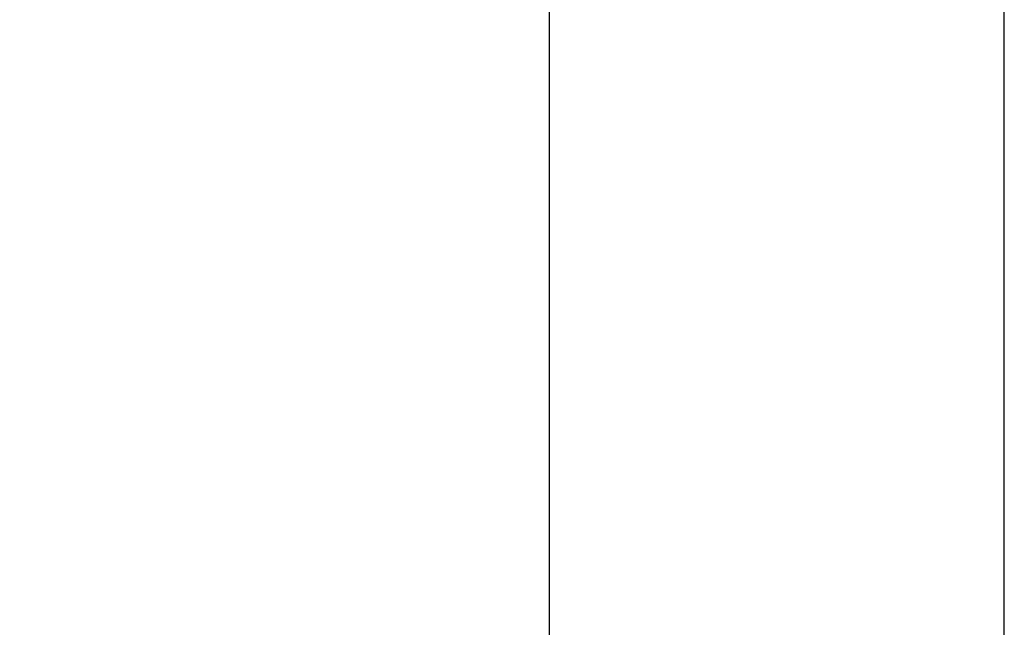
# Model space of a CAD drawing. Units: millimetres. Extents: x 7079 to 7673, y -380 to 48.
# Drawn here: x 7120 to 7161, y -105 to -80 of the extents above; entities that cross this region are included whole.
import ezdxf

# ---------------------------------------------------------------- set-up
doc = ezdxf.new("R2010")
doc.units = ezdxf.units.MM
doc.layers.get('0').update_dxf_attribs({"true_color": 0x000000})
doc.styles.add('Arial Regular', font='txt')
doc.dimstyles.new('Millimeter Large', dxfattribs={"dimtxt": 3.5, "dimasz": 3.5, "dimexe": 1, "dimexo": 0.5, "dimgap": 1, "dimtad": 1, "dimtoh": 1, "dimdec": 1, "dimzin": 1, "dimdsep": 46, "dimtxsty": 'Arial Regular', "dimcen": 3.5, "dimadec": 0, "dimazin": 1, "dimtfac": 1, "dimtdec": 4, "dimtix": 1, "dimtofl": 0, "dimtmove": 1, "dimatfit": 3, "dimfxl": 1, "dimtolj": 1, "dimtzin": 1, "dimarcsym": 0})

# ---------------------------------------------------------------- blocks, each defined once
blk = doc.blocks.new('*D3')
at = {"color": 0, "linetype": 'Continuous', "lineweight": -2}
for p, q in [((7151.08, 47.16), (7085.87, 47.16)), ((7086.87, 43.66), (7086.87, -217.34)), ((7124.08, -220.84), (7085.87, -220.84))]:
    blk.add_line(p, q, dxfattribs=at)
at = {"color": 0}
for points in [[(7087.453, 43.66), (7086.286, 43.66), (7086.87, 47.16)], [(7086.286, -217.34), (7087.453, -217.34), (7086.87, -220.84)]]:
    blk.add_solid(points, dxfattribs=at)
at = {"layer": 'Defpoints', "color": 0}
for p in [(7151.58, 47.16), (7086.87, -220.84), (7124.58, -220.84)]:
    blk.add_point(p, dxfattribs=at)
at = {"color": 0, "lineweight": 18, "insert": (7082.807, -86.84), "char_height": 6, "attachment_point": 5, "rotation": 90, "style": 'Arial Regular'}
blk.add_mtext('\\A1;268', dxfattribs=at)

msp = doc.modelspace()

# ---------------------------------------------------------------- linework, layer by layer
at = {"color": 18, "linetype": 'Continuous', "lineweight": 25, "true_color": 0x000000}
for points in [[(7142.08, -73.025), (7142.08, -155.84)], [(7161.08, -155.84), (7161.08, -73.025)]]:
    msp.add_lwpolyline(points, dxfattribs=at)

# ---------------------------------------------------------------- dimensions: what is measured, and where the dimension line sits
at = {"color": 252, "linetype": 'Continuous', "lineweight": 18, "true_color": 0x969696}
dim = msp.add_linear_dim(base=(7086.87, -220.84), p1=(7151.58, 47.16), p2=(7124.58, -220.84), angle=90, dimstyle='Millimeter Large', override={"dimtxt": 6, "dimasz": 3.5, "dimexe": 1, "dimexo": 0.5, "dimgap": 1, "dimtad": 1, "dimtih": 0, "dimtoh": 0, "dimdec": 0, "dimzin": 1, "dimtxsty": 'Arial Regular', "dimsah": 0, "dimcen": 3.5, "dimazin": 1, "dimtix": 0, "dimtmove": 0, "dimtzin": 1}, dxfattribs=at)
dim.commit()
dim.dimension.update_dxf_attribs({"geometry": '*D3', "text_midpoint": (7082.807, -86.84)})

doc.saveas('drawing.dxf')
